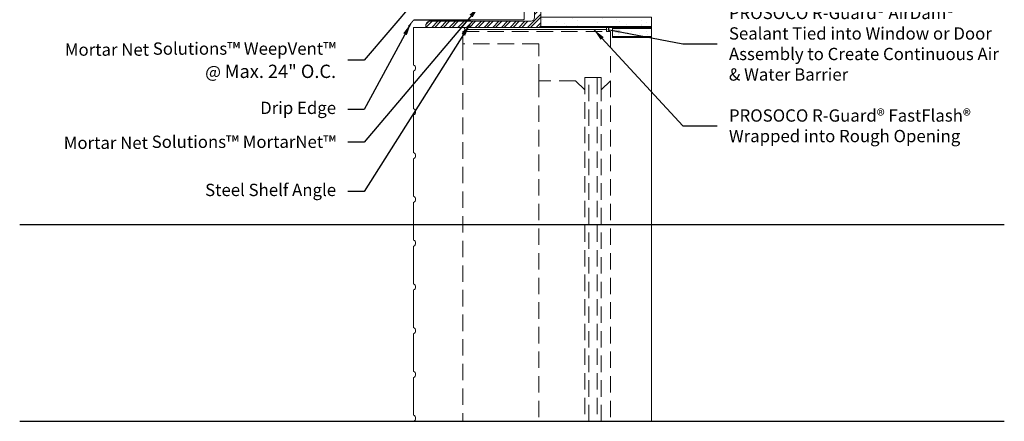
# Model space of a CAD drawing. Extents: x -24 to 36, y -12 to 48.
# Drawn here: x -24 to 36, y -12 to 12.5 of the extents above; entities that cross this region are included whole.
import ezdxf

# ---------------------------------------------------------------- set-up
doc = ezdxf.new("R2010")
doc.units = 0
doc.header["$LTSCALE"] = 2
doc.header["$MEASUREMENT"] = 0
doc.linetypes.add('DASHED', pattern=[0.75, 0.5, -0.25])
doc.linetypes.add('HIDDEN', pattern=[0.375, 0.25, -0.125])
doc.layers.get('DEFPOINTS').update_dxf_attribs({"linetype": 'CONTINUOUS'})
for name, color, linetype, lineweight in [('BRICK', 3, 'CONTINUOUS', 18), ('HATCH', 6, 'CONTINUOUS', 5), ('MORTARNET FLASHING', 3, 'CONTINUOUS', 18), ('PROSOCO R-GUARD AIRDAM SEALANT', 1, 'HIDDEN', 18), ('PROSOCO R-GUARD FASTFLASH AIR BARRIER FLASHING', 1, 'HIDDEN', 18), ('SHEATHING', 2, 'CONTINUOUS', 18), ('STEEL ANGLE', 1, 'CONTINUOUS', 13), ('TEXT', 7, 'CONTINUOUS', 25), ('WINDOW', 5, 'DASHED', 13)]:
    doc.layers.add(name, color=color, linetype=linetype, lineweight=lineweight)
doc.styles.get("Standard").update_dxf_attribs({"font": 'stylu.ttf'})
doc.dimstyles.get("Standard").update_dxf_attribs({"dimscale": 8, "dimtxt": 0.125, "dimasz": 0.09375, "dimexe": 0.0625, "dimexo": 0.0625, "dimgap": 0.0625, "dimtad": 0, "dimdec": 4, "dimzin": 3, "dimdsep": 46, "dimlunit": 4, "dimtxsty": 'Standard', "dimcen": 0.125, "dimclrd": 256, "dimclre": 256, "dimclrt": 256, "dimadec": 0, "dimazin": 0, "dimtfac": 1, "dimtdec": 4, "dimtofl": 0, "dimtmove": 1, "dimatfit": 0, "dimfxl": 1, "dimfrac": 1, "dimtolj": 1, "dimtzin": 3, "dimlwd": -1, "dimlwe": -1, "dimarcsym": 0})

msp = doc.modelspace()

# ---------------------------------------------------------------- hatches: boundary and pattern name
at = {"layer": 'HATCH'}
h = msp.add_hatch(dxfattribs=at)
h.set_pattern_fill('ANSI32', color=256)
h.set_pattern_definition([(45, (-9.55443, -28.89583), (-0.265165, 0.265165), []), (45, (-9.37765, -28.89583), (-0.265165, 0.265165), [])])
edge = h.paths.add_edge_path()
edge.add_arc((7.625, 15.75), 0.25, 90, 180, ccw=False)
edge.add_line((7.625, 16), (7.75, 16))
edge.add_line((7.75, 16), (7.75, 12))
edge.add_line((7.75, 12), (0.75, 12))
edge.add_line((0.75, 12), (0.75, 12.125))
edge.add_arc((1, 12.125), 0.25, 90, 180, ccw=False)
edge.add_line((1, 12.375), (7.125, 12.375))
edge.add_arc((7.125, 12.625), 0.25, 270, 360)
edge.add_line((7.375, 12.625), (7.375, 15.75))
h = msp.add_hatch(dxfattribs=at)
h.set_pattern_fill('AR-SAND', color=256, scale=0.5, angle=90)
h.set_pattern_definition([(127.5, (52.5, -25.375), (-0.963412, -0.031497), [0, -0.76, 0, -0.85, 0, -0.8125]), (97.5, (52.5, -25.375), (-1.411073, 0.884888), [0, -0.41, 0, -0.685, 0, -0.2625]), (57.5, (52.5, -25.99), (-0.00283, 1.557071), [0, -0.25, 0, -0.9, 0, -1.175]), (47.5, (52.5, -25.99), (-0.438838, 1.503063), [0, -0.125, 0, -0.59, 0, -0.675])])
h.paths.add_polyline_path([(7.75, 12.562), (7.75, 12.062), (14.5, 12.062), (14.5, 12.562)])
h = msp.add_hatch(dxfattribs=at)
h.set_pattern_fill('AR-SAND', color=256, scale=0.5, angle=-90)
h.set_pattern_definition([(307.5, (-25.25, 42.625), (0.963412, 0.031497), [0, -0.76, 0, -0.85, 0, -0.8125]), (277.5, (-25.25, 42.625), (1.411073, -0.884888), [0, -0.41, 0, -0.685, 0, -0.2625]), (237.5, (-25.25, 43.24), (0.00283, -1.557071), [0, -0.25, 0, -0.9, 0, -1.175]), (227.5, (-25.25, 43.24), (0.438838, -1.503063), [0, -0.125, 0, -0.59, 0, -0.675])])
h.paths.add_polyline_path([(14.5, 11.437), (14.5, 11.937), (12.125, 11.937), (12.125, 11.437)])

# ---------------------------------------------------------------- linework, layer by layer
at = {"layer": 'BRICK'}
msp.add_lwpolyline([(0.75, 12), (0, 12), (0, 9.708, -0.666667), (0, 9.333), (0, 7.042, -0.666667), (0, 6.667), (0, 4.375, -0.666667), (0, 4), (0, 1.708, -0.666667), (0, 1.333), (0, 0), (0, -0.958, -0.666667), (0, -1.333), (0, -3.625, -0.666667), (0, -4), (0, -6.292, -0.666667), (0, -6.667), (0, -8.958, -0.666667), (0, -9.333), (0, -11.625, -0.666667), (0, -12)], format="xyb", dxfattribs=at)
at = {"layer": 'DEFPOINTS'}
for p, q in [((-24, 0), (36, 0)), ((-24, -12), (36, -12))]:
    msp.add_line(p, q, dxfattribs=at)
at = {"layer": 'MORTARNET FLASHING', "const_width": 0.0625}
msp.add_lwpolyline([(6.875, 23.719), (6.875, 21.745, -0.198912), (6.857, 21.7), (6.768, 21.612, 0.198912), (6.75, 21.568), (6.75, 12.531, -0.414214), (6.687, 12.469), (0, 12.469)], format="xyb", dxfattribs=at)
msp.add_lwpolyline([(-0.321, 12.054), (0, 12.437), (3.5, 12.437)], dxfattribs=at)
at = {"layer": 'PROSOCO R-GUARD AIRDAM SEALANT'}
msp.add_lwpolyline([(12, 11.75), (11.75, 11.75), (11.75, 12), (12, 12, 1.014766)], format="xyb", close=True, dxfattribs=at)
at = {"layer": 'PROSOCO R-GUARD FASTFLASH AIR BARRIER FLASHING', "const_width": 0.0625}
msp.add_lwpolyline([(11.75, 11.875), (3.25, 11.875)], dxfattribs=at)
at = {"layer": 'SHEATHING'}
for p, q in [((14.5, 12.062), (7.75, 12.062)), ((12.125, 11.937), (14.5, 11.937)), ((12.125, 11.437), (14.5, 11.437)), ((14.5, 11.375), (14.5, -12))]:
    msp.add_line(p, q, dxfattribs=at)
for points in [[(14.5, 12.625), (14.5, 12), (7.75, 12), (7.75, 12.625)], [(12.125, 12), (14.5, 12), (14.5, 11.375), (12.125, 11.375)]]:
    msp.add_lwpolyline(points, close=True, dxfattribs=at)
at = {"layer": 'STEEL ANGLE'}
msp.add_lwpolyline([(7.375, 15.75, -0.414214), (7.625, 16), (7.75, 16), (7.75, 12), (0.75, 12), (0.75, 12.125, -0.414214), (1, 12.375), (7.125, 12.375, 0.414214), (7.375, 12.625)], format="xyb", close=True, dxfattribs=at)
at = {"layer": 'WINDOW'}
for p, q in [((3, 11), (3, -12)), ((7.625, 8.75), (7.625, -12)), ((12, 8.75), (12, -12))]:
    msp.add_line(p, q, dxfattribs=at)
msp.add_lwpolyline([(3, 11.75), (3.25, 11.75), (3.25, 12), (3, 12, -1)], format="xyb", close=True, dxfattribs=at)
msp.add_lwpolyline([(7.625, 11), (3, 11), (3, 11.75), (12, 11.75), (12, 8.75), (11.437, 8.187), (11.437, 8.937), (10.437, 8.937), (10.437, 8.187), (9.875, 8.75), (7.625, 8.75)], close=True, dxfattribs=at)
for points in [[(10.687, -12), (10.687, 8.937), (10.437, 8.937), (10.437, -12)], [(11.437, -12), (11.437, 8.937), (11.187, 8.937), (11.187, -12)]]:
    msp.add_lwpolyline(points, dxfattribs=at)

# ---------------------------------------------------------------- texts
at = {"layer": 'TEXT', "char_height": 0.75}
for s, insert, width, attachment_point in [('\\A1;PROSOCO{\\A0; R-Guard® AirDam® } Sealant Tied into Window or Door Assembly to Create Continuous Air & Water Barrier', (19.22, 11.006), 16.78, 4), ('Mortar Net Solutions{\\H1.0833x;™} WeepVent{\\H1.0833x;™\\H0.92311x; \\P@ \\H1.0833x;Max. 24" O.C.}', (-4.72, 10), 19.28, 6), ('Drip Edge', (-4.72, 7), 19.28, 6), ('\\A1;PROSOCO{\\A0; R-Guard® FastFlash® } Wrapped into Rough Opening ', (19.22, 6.006), 16.78, 4), ('Mortar Net Solutions{\\H1.0833x;™} MortarNet{\\H1.0833x;™}', (-4.72, 5), 19.28, 6), ('Steel Shelf Angle', (-4.72, 2), 19.28, 6)]:
    msp.add_mtext(s, dxfattribs=dict(at, insert=insert, width=width, attachment_point=attachment_point))

# ---------------------------------------------------------------- leaders
at = {"layer": 'TEXT'}
for points in [[(0.12, 13.677), (-3, 10), (-4, 10)], [(3.99, 13.271), (-3, 5), (-4, 5)], [(-0.16, 12.247), (-3, 7), (-4, 7)], [(3.436, 12.185), (-3, 2), (-4, 2)], [(10.984, 11.875), (16.418, 6), (18.5, 6)], [(11.848, 11.871), (16.418, 11), (18.5, 11)]]:
    msp.add_leader(points, dimstyle='Standard', override={"dimgap": 0.09, "dimtad": 0}, dxfattribs=at)

doc.saveas('drawing.dxf')
